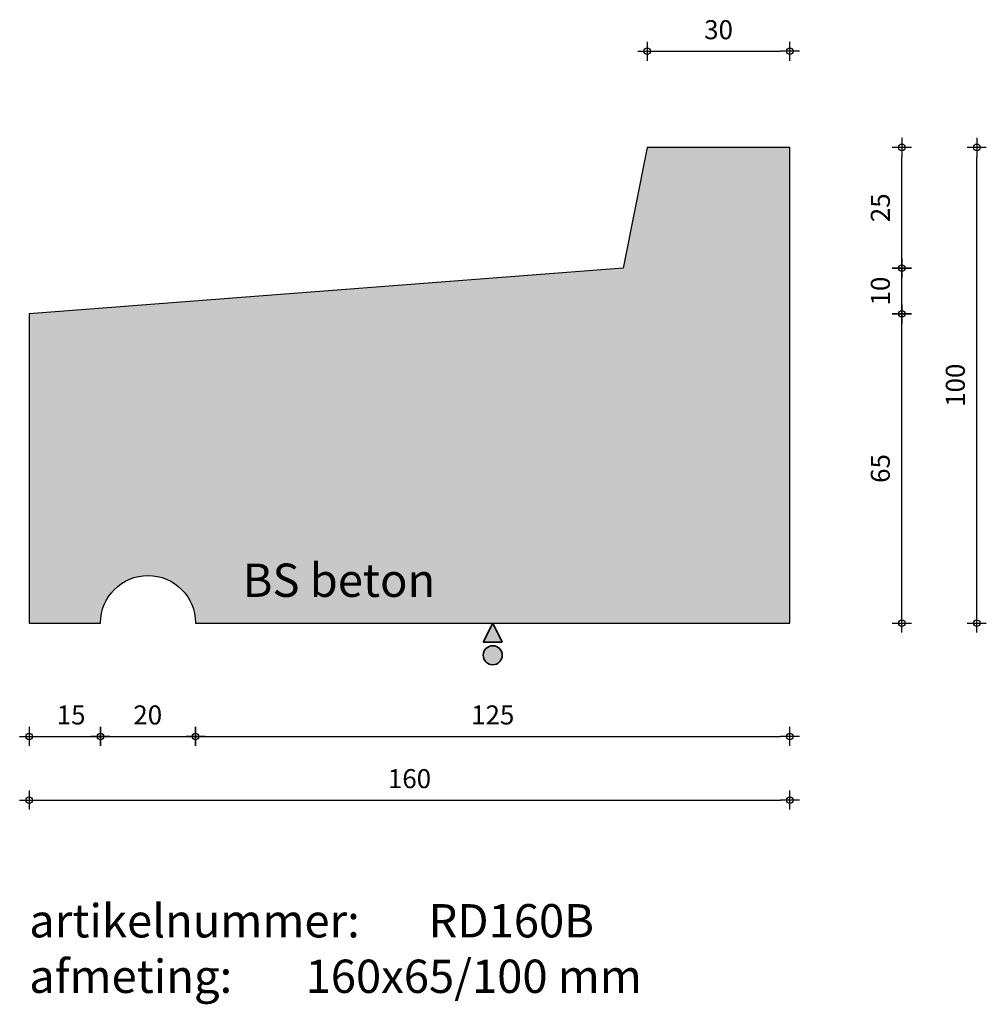
# Model space of a CAD drawing. Units: millimetres. Extents: x 44302 to 44505, y 22386 to 22593.
import ezdxf

# ---------------------------------------------------------------- set-up
doc = ezdxf.new("R2010")
doc.units = ezdxf.units.MM
doc.layers.get('0').update_dxf_attribs({"lineweight": 25})
doc.layers.get('Defpoints').update_dxf_attribs({"lineweight": 25})
for name, color, linetype, lineweight in [('Arcering', 252, 'Continuous', 25), ('Maatvoering', 1, 'Continuous', 25), ('ST-kader3', 3, 'Continuous', 35), ('Tekst 2', 4, 'Continuous', 30)]:
    doc.layers.add(name, color=color, linetype=linetype, lineweight=lineweight)
doc.layers.add('Betonelement', color=3, linetype='Continuous')
doc.dimstyles.new('1-01', dxfattribs={"dimscale": 2, "dimtxt": 2, "dimasz": 1, "dimexe": 1.25, "dimexo": 0.625, "dimgap": 1, "dimtad": 1, "dimdec": 0, "dimtxsty": 'Standard', "dimblk": '$DIMBLK1', "dimcen": 2, "dimse1": 1, "dimse2": 1, "dimclrt": 2, "dimadec": 1, "dimazin": 0, "dimtfac": 1, "dimtdec": 0, "dimtofl": 0, "dimtmove": 1, "dimatfit": 3, "dimldrblk": 'Maatv', "dimfxl": 1, "dimarcsym": 0})

# ---------------------------------------------------------------- blocks, each defined once
blk = doc.blocks.new('$DIMBLK1')
at = {"color": 0, "linetype": 'ByBlock'}
for p, q in [((1, 0), (-1, 0)), ((0, -1), (0, 1))]:
    blk.add_line(p, q, dxfattribs=at)
blk.add_circle((0, 0), 0.35, dxfattribs=at)
blk = doc.blocks.new('*D722')
at = {"layer": 'Defpoints', "color": 0, "transparency": 16777216}
for p in [(44303.78, 22466.42), (44463.78, 22466.42), (44463.78, 22429.2)]:
    blk.add_point(p, dxfattribs=at)
at = {"layer": 'Maatvoering', "color": 0, "lineweight": -2, "transparency": 16777216}
blk.add_line((44305.78, 22429.2), (44461.78, 22429.2), dxfattribs=at)
at = {"layer": 'Maatvoering', "color": 0, "lineweight": -2, "transparency": 16777216, "xscale": 2, "yscale": 2, "zscale": 2, "rotation": 180}
blk.add_blockref('$DIMBLK1', (44303.78, 22429.2), dxfattribs=at)
at = {"layer": 'Maatvoering', "color": 0, "lineweight": -2, "transparency": 16777216, "xscale": 2, "yscale": 2, "zscale": 2}
blk.add_blockref('$DIMBLK1', (44463.78, 22429.2), dxfattribs=at)
at = {"layer": 'Maatvoering', "color": 2, "transparency": 16777216, "insert": (44383.78, 22433.2), "char_height": 4, "attachment_point": 5}
blk.add_mtext('160', dxfattribs=at)
blk = doc.blocks.new('Maatv')
at = {"color": 0, "linetype": 'ByBlock'}
for p, q in [((1, 0), (-1, 0)), ((0, -1), (0, 1))]:
    blk.add_line(p, q, dxfattribs=at)
blk.add_circle((0, 0), 0.35, dxfattribs=at)
blk = doc.blocks.new('*D723')
at = {"layer": 'Defpoints', "color": 0, "transparency": 16777216}
for p in [(44303.78, 22466.42), (44318.78, 22466.42), (44318.78, 22442.59)]:
    blk.add_point(p, dxfattribs=at)
at = {"layer": 'Maatvoering', "color": 0, "lineweight": -2, "transparency": 16777216}
blk.add_line((44305.78, 22442.59), (44316.78, 22442.59), dxfattribs=at)
at = {"layer": 'Maatvoering', "color": 0, "lineweight": -2, "transparency": 16777216, "xscale": 2, "yscale": 2, "zscale": 2, "rotation": 180}
blk.add_blockref('$DIMBLK1', (44303.78, 22442.59), dxfattribs=at)
at = {"layer": 'Maatvoering', "color": 0, "lineweight": -2, "transparency": 16777216, "xscale": 2, "yscale": 2, "zscale": 2}
blk.add_blockref('$DIMBLK1', (44318.78, 22442.59), dxfattribs=at)
at = {"layer": 'Maatvoering', "color": 2, "transparency": 16777216, "insert": (44312.61, 22446.59), "char_height": 4, "attachment_point": 5}
blk.add_mtext('15', dxfattribs=at)
blk = doc.blocks.new('*D724')
at = {"layer": 'Defpoints', "color": 0, "transparency": 16777216}
for p in [(44318.78, 22466.42), (44338.78, 22466.42), (44338.78, 22442.59)]:
    blk.add_point(p, dxfattribs=at)
at = {"layer": 'Maatvoering', "color": 0, "lineweight": -2, "transparency": 16777216}
blk.add_line((44320.78, 22442.59), (44336.78, 22442.59), dxfattribs=at)
at = {"layer": 'Maatvoering', "color": 0, "lineweight": -2, "transparency": 16777216, "xscale": 2, "yscale": 2, "zscale": 2, "rotation": 180}
blk.add_blockref('$DIMBLK1', (44318.78, 22442.59), dxfattribs=at)
at = {"layer": 'Maatvoering', "color": 0, "lineweight": -2, "transparency": 16777216, "xscale": 2, "yscale": 2, "zscale": 2}
blk.add_blockref('$DIMBLK1', (44338.78, 22442.59), dxfattribs=at)
at = {"layer": 'Maatvoering', "color": 2, "transparency": 16777216, "insert": (44328.72, 22446.59), "char_height": 4, "attachment_point": 5}
blk.add_mtext('20', dxfattribs=at)
blk = doc.blocks.new('*D725')
at = {"layer": 'Defpoints', "color": 0, "transparency": 16777216}
for p in [(44338.78, 22466.42), (44463.78, 22466.42), (44463.78, 22442.59)]:
    blk.add_point(p, dxfattribs=at)
at = {"layer": 'Maatvoering', "color": 0, "lineweight": -2, "transparency": 16777216}
blk.add_line((44340.78, 22442.59), (44461.78, 22442.59), dxfattribs=at)
at = {"layer": 'Maatvoering', "color": 0, "lineweight": -2, "transparency": 16777216, "xscale": 2, "yscale": 2, "zscale": 2, "rotation": 180}
blk.add_blockref('$DIMBLK1', (44338.78, 22442.59), dxfattribs=at)
at = {"layer": 'Maatvoering', "color": 0, "lineweight": -2, "transparency": 16777216, "xscale": 2, "yscale": 2, "zscale": 2}
blk.add_blockref('$DIMBLK1', (44463.78, 22442.59), dxfattribs=at)
at = {"layer": 'Maatvoering', "color": 2, "transparency": 16777216, "insert": (44401.28, 22446.59), "char_height": 4, "attachment_point": 5}
blk.add_mtext('125', dxfattribs=at)
blk = doc.blocks.new('stortzijde vlak onbehandeld2')
at = {"layer": 'ST-kader3'}
for p, q in [((0, 0), (-1, -2)), ((1, -2), (0, 0)), ((-1, -2), (1, -2))]:
    blk.add_line(p, q, dxfattribs=at)
blk.add_circle((0, -3.38), 1, dxfattribs=at)
blk = doc.blocks.new('*D778')
at = {"layer": 'Defpoints', "color": 0, "transparency": 16777216}
for p in [(44303.78, 22531.42), (44487.33, 22531.42), (44303.78, 22466.42)]:
    blk.add_point(p, dxfattribs=at)
at = {"layer": 'Maatvoering', "color": 0, "lineweight": -2, "transparency": 16777216}
blk.add_line((44487.33, 22468.42), (44487.33, 22529.42), dxfattribs=at)
at = {"layer": 'Maatvoering', "color": 0, "lineweight": -2, "transparency": 16777216, "xscale": 2, "yscale": 2, "zscale": 2}
for p, rotation in [((44487.33, 22531.42), 90), ((44487.33, 22466.42), 270)]:
    blk.add_blockref('$DIMBLK1', p, dxfattribs=dict(at, rotation=rotation))
at = {"layer": 'Maatvoering', "color": 2, "transparency": 16777216, "insert": (44483.33, 22498.92), "char_height": 4, "attachment_point": 5, "rotation": 90}
blk.add_mtext('65', dxfattribs=at)
blk = doc.blocks.new('*D779')
at = {"layer": 'Defpoints', "color": 0, "transparency": 16777216}
for p in [(44463.78, 22566.42), (44503.1, 22566.42), (44463.78, 22466.42)]:
    blk.add_point(p, dxfattribs=at)
at = {"layer": 'Maatvoering', "color": 0, "lineweight": -2, "transparency": 16777216}
blk.add_line((44503.1, 22468.42), (44503.1, 22564.42), dxfattribs=at)
at = {"layer": 'Maatvoering', "color": 0, "lineweight": -2, "transparency": 16777216, "xscale": 2, "yscale": 2, "zscale": 2}
for p, rotation in [((44503.1, 22566.42), 90), ((44503.1, 22466.42), 270)]:
    blk.add_blockref('$DIMBLK1', p, dxfattribs=dict(at, rotation=rotation))
at = {"layer": 'Maatvoering', "color": 2, "transparency": 16777216, "insert": (44499.1, 22516.42), "char_height": 4, "attachment_point": 5, "rotation": 90}
blk.add_mtext('100', dxfattribs=at)
blk = doc.blocks.new('*D780')
at = {"layer": 'Defpoints', "color": 0, "transparency": 16777216}
for p in [(44428.71, 22541.03), (44487.33, 22541.03), (44303.78, 22531.42)]:
    blk.add_point(p, dxfattribs=at)
at = {"layer": 'Maatvoering', "color": 0, "lineweight": -2, "transparency": 16777216}
blk.add_line((44487.33, 22533.42), (44487.33, 22539.03), dxfattribs=at)
at = {"layer": 'Maatvoering', "color": 0, "lineweight": -2, "transparency": 16777216, "xscale": 2, "yscale": 2, "zscale": 2}
for p, rotation in [((44487.33, 22541.03), 90), ((44487.33, 22531.42), 270)]:
    blk.add_blockref('$DIMBLK1', p, dxfattribs=dict(at, rotation=rotation))
at = {"layer": 'Maatvoering', "color": 2, "transparency": 16777216, "insert": (44483.33, 22536.22), "char_height": 4, "attachment_point": 5, "rotation": 90}
blk.add_mtext('10', dxfattribs=at)
blk = doc.blocks.new('*D781')
at = {"layer": 'Defpoints', "color": 0, "transparency": 16777216}
for p in [(44433.78, 22566.42), (44487.33, 22566.42), (44428.71, 22541.03)]:
    blk.add_point(p, dxfattribs=at)
at = {"layer": 'Maatvoering', "color": 0, "lineweight": -2, "transparency": 16777216}
blk.add_line((44487.33, 22543.03), (44487.33, 22564.42), dxfattribs=at)
at = {"layer": 'Maatvoering', "color": 0, "lineweight": -2, "transparency": 16777216, "xscale": 2, "yscale": 2, "zscale": 2}
for p, rotation in [((44487.33, 22566.42), 90), ((44487.33, 22541.03), 270)]:
    blk.add_blockref('$DIMBLK1', p, dxfattribs=dict(at, rotation=rotation))
at = {"layer": 'Maatvoering', "color": 2, "transparency": 16777216, "insert": (44483.33, 22553.72), "char_height": 4, "attachment_point": 5, "rotation": 90}
blk.add_mtext('25', dxfattribs=at)
blk = doc.blocks.new('*D810')
at = {"layer": 'Defpoints', "color": 0, "transparency": 16777216}
for p in [(44463.78, 22586.64), (44433.78, 22566.42), (44463.78, 22566.42)]:
    blk.add_point(p, dxfattribs=at)
at = {"layer": 'Maatvoering', "color": 0, "lineweight": -2, "transparency": 16777216}
blk.add_line((44435.78, 22586.64), (44461.78, 22586.64), dxfattribs=at)
at = {"layer": 'Maatvoering', "color": 0, "lineweight": -2, "transparency": 16777216, "xscale": 2, "yscale": 2, "zscale": 2, "rotation": 180}
blk.add_blockref('$DIMBLK1', (44433.78, 22586.64), dxfattribs=at)
at = {"layer": 'Maatvoering', "color": 0, "lineweight": -2, "transparency": 16777216, "xscale": 2, "yscale": 2, "zscale": 2}
blk.add_blockref('$DIMBLK1', (44463.78, 22586.64), dxfattribs=at)
at = {"layer": 'Maatvoering', "color": 2, "transparency": 16777216, "insert": (44448.78, 22590.64), "char_height": 4, "attachment_point": 5}
blk.add_mtext('30', dxfattribs=at)

msp = doc.modelspace()

# ---------------------------------------------------------------- hatches: boundary and pattern name
at = {"layer": 'Arcering'}
msp.add_hatch(color=256, dxfattribs=at).paths.add_polyline_path([(44463.78, 22566.42), (44433.78, 22566.42), (44428.71, 22541.03), (44303.78, 22531.42), (44303.78, 22466.42), (44318.78, 22466.42, -1), (44338.78, 22466.42), (44463.78, 22466.42)])
at = {"layer": 'ST-kader3'}
h = msp.add_hatch(color=256, dxfattribs=at)
h.paths.add_polyline_path([(44399.28, 22462.42), (44403.28, 22462.42), (44401.28, 22466.42)])
h.paths.add_polyline_path([(44403.28, 22459.65, 1), (44399.28, 22459.65, 1)])

# ---------------------------------------------------------------- linework, layer by layer
at = {"layer": 'Betonelement'}
msp.add_lwpolyline([(44463.78, 22566.42), (44433.78, 22566.42), (44428.71, 22541.03), (44303.78, 22531.42), (44303.78, 22466.42), (44318.78, 22466.42, -1), (44338.78, 22466.42), (44463.78, 22466.42)], format="xyb", close=True, dxfattribs=at)

# ---------------------------------------------------------------- block references
at = {"layer": 'ST-kader3', "xscale": 2, "yscale": 2, "zscale": 2}
msp.add_blockref('stortzijde vlak onbehandeld2', (44401.28, 22466.42), dxfattribs=at)

# ---------------------------------------------------------------- texts
at = {"layer": 'Tekst 2', "char_height": 7, "attachment_point": 1}
for s, insert, width in [('\\A1;{\\fVerdana|b0|i0|c0|p34;BS beton}', (44348.68, 22478.93), 159.5979), ('\\A1;{\\fVerdana|b0|i0|c0|p34;artikelnummer: ^IRD160B\\Pafmeting:^I^I160x65/100 mm}', (44303.78, 22407.34), 231.6367)]:
    msp.add_mtext(s, dxfattribs=dict(at, insert=insert, width=width))

# ---------------------------------------------------------------- dimensions: what is measured, and where the dimension line sits
at = {"layer": 'Maatvoering'}
for base, p1, p2, picture, middle in [((44463.78, 22586.64), (44433.78, 22566.42), (44463.78, 22566.42), '*D810', (44448.78, 22586.64)), ((44318.78, 22442.59), (44303.78, 22466.42), (44318.78, 22466.42), '*D723', (44312.61, 22442.59)), ((44338.78, 22442.59), (44318.78, 22466.42), (44338.78, 22466.42), '*D724', (44328.72, 22442.59))]:
    dim = msp.add_linear_dim(base=base, p1=p1, p2=p2, dimstyle='1-01', dxfattribs=at)
    dim.commit()
    dim.dimension.update_dxf_attribs({"geometry": picture, "text_midpoint": middle, "dimtype": 160})
for base, p1, p2, picture, middle in [((44487.33, 22566.42), (44428.71, 22541.03), (44433.78, 22566.42), '*D781', (44483.33, 22553.72)), ((44503.1, 22566.42), (44463.78, 22466.42), (44463.78, 22566.42), '*D779', (44499.1, 22516.42)), ((44487.33, 22541.03), (44303.78, 22531.42), (44428.71, 22541.03), '*D780', (44483.33, 22536.22)), ((44487.33, 22531.42), (44303.78, 22466.42), (44303.78, 22531.42), '*D778', (44483.33, 22498.92))]:
    dim = msp.add_linear_dim(base=base, p1=p1, p2=p2, angle=90, dimstyle='1-01', dxfattribs=at)
    dim.commit()
    dim.dimension.update_dxf_attribs({"geometry": picture, "text_midpoint": middle})
for base, p1, picture, middle in [((44463.78, 22429.2), (44303.78, 22466.42), '*D722', (44383.78, 22433.2)), ((44463.78, 22442.59), (44338.78, 22466.42), '*D725', (44401.28, 22446.59))]:
    dim = msp.add_linear_dim(base=base, p1=p1, p2=(44463.78, 22466.42), dimstyle='1-01', dxfattribs=at)
    dim.commit()
    dim.dimension.update_dxf_attribs({"geometry": picture, "text_midpoint": middle})

doc.saveas('drawing.dxf')
